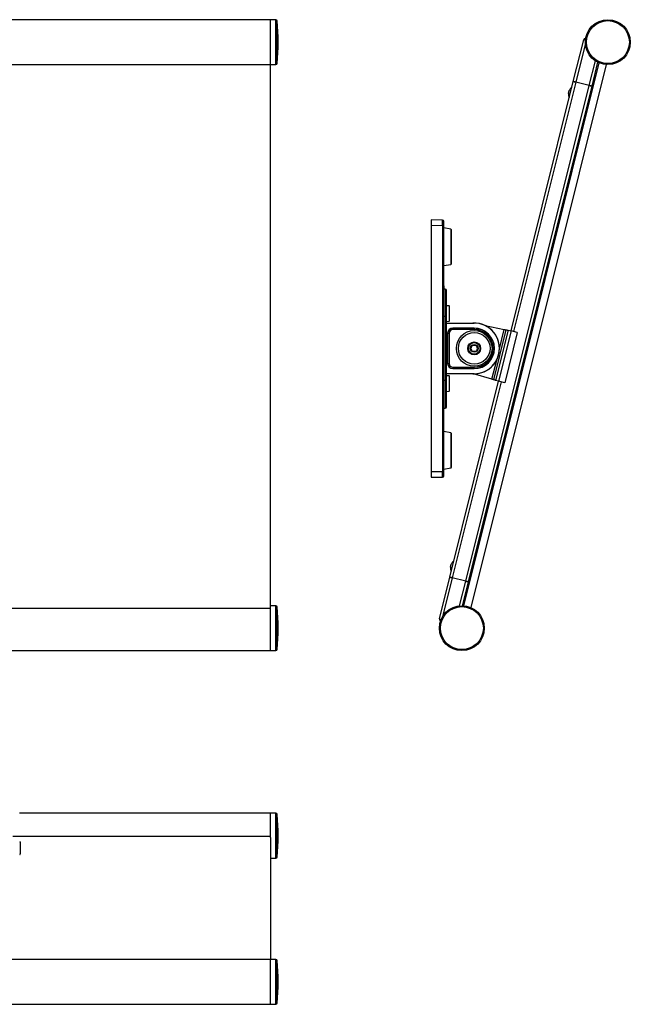
# Model space of a CAD drawing. Units: millimetres. Extents: x -382 to 2308, y -425 to 489.
# Drawn here: x 1825 to 2308, y -425 to 353 of the extents above; entities that cross this region are included whole.
import ezdxf

# ---------------------------------------------------------------- set-up
doc = ezdxf.new("R2010")
doc.units = ezdxf.units.MM

msp = doc.modelspace()

# ---------------------------------------------------------------- linework, layer by layer
at = {"color": 7, "linetype": 'Continuous', "lineweight": 30}
for p, q in [((2023.63, 352.93), (1420.41, 352.93)), ((2027.8, 352.93), (2023.63, 352.93)), ((2023.63, 317.43), (2023.63, 352.93)), ((2262.9, 304.12), (2271.13, 337.11)), ((2272.5, 334.34), (2264.85, 303.63)), ((2283.09, 318.93), (2176.16, -109.95)), ((2275.52, 300.97), (2280.37, 320.42)), ((2282.17, 319.37), (2277.46, 300.49)), ((1420.41, 317.43), (2023.63, 317.43)), ((2023.63, 317.43), (2027.8, 317.43)), ((2023.63, -111.4), (2023.63, 317.43)), ((2288.91, 317.48), (2181.98, -111.4)), ((2213.79, 107.15), (2262.9, 304.12)), ((2275.52, 300.97), (2264.85, 303.63)), ((2177.9, -90.54), (2275.52, 300.97)), ((2277.46, 300.49), (2179.84, -91.03)), ((2159.62, 194.64), (2150.6, 194.8)), ((2150.6, 194.8), (2150.6, 190.64)), ((2150.6, 190.64), (2159.62, 190.48)), ((2150.6, 190.64), (2150.6, -4.31)), ((2159.62, 190.48), (2159.62, -4.15)), ((2160.59, 190.48), (2159.62, 190.48)), ((2160.59, 190.48), (2160.59, 193.65)), ((2160.59, -4.15), (2160.59, 190.48)), ((2166.12, 187.45), (2160.59, 188.43)), ((2166.53, 160.19), (2166.53, 186.97)), ((2160.59, 158.73), (2166.12, 159.7)), ((2160.59, 142.84), (2160.79, 142.84)), ((2160.79, 140.19), (2160.79, 142.84)), ((2164.72, 126.8), (2162.6, 126.99)), ((2165.17, 115.29), (2165.17, 126.31)), ((2161.61, 118.39), (2160.59, 118.39)), ((2161.61, 118.39), (2162.6, 118.39)), ((2161.61, 118.39), (2161.61, 67.94)), ((2162.6, 67.94), (2162.6, 118.39)), ((2162.6, 114.61), (2164.72, 114.8)), ((2162.6, 113.3), (2184.58, 113.3)), ((2184.58, 109.3), (2167.58, 109.3)), ((2167.58, 109.3), (2167.72, 109.16)), ((2167.72, 109.16), (2184.58, 109.16)), ((2167.72, 109.16), (2167.72, 108.16)), ((2184.58, 109.16), (2184.58, 109.3)), ((2184.58, 109.16), (2184.58, 108.16)), ((2193.38, 111.3), (2208.4, 108.24)), ((2163.58, 105.3), (2163.58, 81.3)), ((2163.72, 105.16), (2163.58, 105.3)), ((2163.72, 81.44), (2163.72, 105.16)), ((2164.72, 105.16), (2163.72, 105.16)), ((2164.72, 105.16), (2164.72, 81.44)), ((2184.58, 108.16), (2167.72, 108.16)), ((2200.04, 68.5), (2209.87, 107.94)), ((2211.34, 107.64), (2201.48, 68.07)), ((2213.79, 107.15), (2203.88, 67.36)), ((2218.62, 105.85), (2208.75, 66.24)), ((2211.34, 107.64), (2213.79, 107.15)), ((2218.62, 105.85), (2213.79, 107.15)), ((2163.58, 81.3), (2163.72, 81.44)), ((2163.72, 81.44), (2164.72, 81.44)), ((2167.72, 78.44), (2167.72, 77.44)), ((2167.72, 78.44), (2184.58, 78.44)), ((2184.58, 77.44), (2184.58, 78.44)), ((2184.58, 73.3), (2162.6, 73.3)), ((2164.72, 71.53), (2162.6, 71.72)), ((2165.17, 60.02), (2165.17, 71.04)), ((2167.72, 77.44), (2167.58, 77.3)), ((2167.58, 77.3), (2184.58, 77.3)), ((2184.58, 77.44), (2167.72, 77.44)), ((2198.6, 68.93), (2183.91, 73.28)), ((2184.58, 77.44), (2184.58, 77.3)), ((2161.61, 67.94), (2160.59, 67.94)), ((2162.6, 67.94), (2161.61, 67.94)), ((2165.29, -87.4), (2203.88, 67.36)), ((2203.88, 67.36), (2201.48, 68.07)), ((2208.75, 66.24), (2203.88, 67.36)), ((2162.6, 59.34), (2164.72, 59.53)), ((2160.59, 46.14), (2161.61, 46.16)), ((2166.12, 26.63), (2160.59, 27.6)), ((2166.53, -0.63), (2166.53, 26.14)), ((2159.62, -4.15), (2150.6, -4.31)), ((2150.6, -4.31), (2150.6, -8.47)), ((2160.59, -4.15), (2159.62, -4.15)), ((2160.59, -2.1), (2166.12, -1.12)), ((2160.59, -7.32), (2160.59, -4.15)), ((2150.6, -8.47), (2159.62, -8.31)), ((2157.06, -120.39), (2165.29, -87.4)), ((2167.23, -87.88), (2159.57, -118.59)), ((2177.9, -90.54), (2167.23, -87.88)), ((2173.05, -109.99), (2177.9, -90.54)), ((2179.84, -91.03), (2175.14, -109.91)), ((1423.63, -111.84), (2023.63, -111.84)), ((2027.8, -109.9), (2023.63, -109.9)), ((2023.63, -131.95), (2023.63, -111.4)), ((2023.63, -145.4), (2023.63, -111.84)), ((2023.63, -145.4), (2023.63, -131.95)), ((1420.41, -145.4), (2023.63, -145.4)), ((2023.63, -145.4), (2027.8, -145.4)), ((2023.63, -273.85), (1825.15, -273.85)), ((2027.8, -273.85), (2023.63, -273.85)), ((2023.63, -292.92), (2023.63, -273.85)), ((2023.63, -291.9), (2023.63, -273.85)), ((1819.85, -291.9), (2023.63, -291.9)), ((2023.63, -292.92), (2023.63, -389.25)), ((1825.85, -296.73), (1825.85, -305.95)), ((2023.63, -309.35), (2027.8, -309.35)), ((2023.63, -389.25), (1801.34, -389.25)), ((2027.8, -389.25), (2023.63, -389.25)), ((2023.63, -389.77), (2023.63, -389.25)), ((2023.63, -424.75), (2023.63, -389.25)), ((2023.63, -424.75), (2023.63, -389.77)), ((1420.41, -424.75), (2023.63, -424.75)), ((2023.63, -424.75), (2027.8, -424.75))]:
    msp.add_line(p, q, dxfattribs=at)
at = {"color": 8, "linetype": 'Continuous', "lineweight": 30}
for p, q in [((2027.8, 317.43), (2027.8, 352.93)), ((2028.79, 318.33), (2028.79, 352.03)), ((2264.85, 303.63), (2215.73, 106.63)), ((2166.12, 187.45), (2166.12, 173.58)), ((2166.12, 173.58), (2166.12, 159.7)), ((2164.72, 126.8), (2164.72, 120.8)), ((2164.72, 120.8), (2164.72, 114.8)), ((2204.61, 93.05), (2208.4, 108.24)), ((2198.6, 68.93), (2202.39, 84.12)), ((2164.72, 71.53), (2164.72, 65.53)), ((2164.72, 65.53), (2164.72, 59.53)), ((2205.82, 66.91), (2167.23, -87.88)), ((2166.12, 26.63), (2166.12, 12.75)), ((2166.12, 12.75), (2166.12, -1.12)), ((2027.8, -131.95), (2027.8, -109.9)), ((2028.79, -131.73), (2028.79, -110.8)), ((2027.8, -145.4), (2027.8, -131.95)), ((2028.79, -144.5), (2028.79, -131.73)), ((2027.8, -309.35), (2027.8, -273.85)), ((2028.79, -308.45), (2028.79, -274.75)), ((2027.8, -389.77), (2027.8, -389.25)), ((2027.8, -424.75), (2027.8, -389.77)), ((2028.79, -390.65), (2028.79, -390.15)), ((2028.79, -423.85), (2028.79, -390.65))]:
    msp.add_line(p, q, dxfattribs=at)
at = {"color": 7, "linetype": 'Continuous', "lineweight": 30, "flags": 128}
for points in [[(2272.55, 336.75), (2272.29, 336.82), (2272.04, 336.88), (2271.81, 336.93), (2271.61, 336.98), (2271.44, 337.03), (2271.31, 337.06), (2271.21, 337.09), (2271.15, 337.1), (2271.13, 337.11)], [(2272.34, 337.83), (2272.35, 337.83), (2272.36, 337.83), (2272.39, 337.82), (2272.43, 337.81), (2272.47, 337.8), (2272.53, 337.79), (2272.6, 337.77), (2272.67, 337.75)], [(2262.9, 304.12), (2262.92, 304.11), (2262.98, 304.1), (2263.08, 304.07), (2263.21, 304.04), (2263.38, 304), (2263.57, 303.95), (2263.8, 303.89), (2264.04, 303.83), (2264.3, 303.77), (2264.57, 303.7), (2264.85, 303.63)], [(2264.85, 303.63), (2264.57, 303.7), (2264.3, 303.77), (2264.04, 303.83), (2263.8, 303.89), (2263.57, 303.95), (2263.38, 304), (2263.21, 304.04), (2263.08, 304.07), (2262.98, 304.1), (2262.92, 304.11), (2262.9, 304.12)], [(2259.07, 294.56), (2259.07, 294.56), (2259.08, 294.59), (2259.1, 294.65), (2259.12, 294.75), (2259.15, 294.88), (2259.19, 295.04), (2259.24, 295.22), (2259.29, 295.41), (2259.34, 295.62), (2259.39, 295.83), (2259.44, 296.03), (2259.49, 296.23), (2259.53, 296.41), (2259.57, 296.56), (2259.6, 296.69), (2259.63, 296.79), (2259.65, 296.86), (2259.65, 296.89), (2259.65, 296.89)], [(2275.52, 300.97), (2275.79, 300.9), (2276.07, 300.83), (2276.32, 300.77), (2276.57, 300.71), (2276.79, 300.65), (2276.99, 300.6), (2277.15, 300.56), (2277.28, 300.53), (2277.38, 300.51), (2277.44, 300.49), (2277.46, 300.49)], [(2277.46, 300.49), (2277.44, 300.49), (2277.38, 300.51), (2277.28, 300.53), (2277.15, 300.56), (2276.99, 300.6), (2276.79, 300.65), (2276.57, 300.71), (2276.32, 300.77), (2276.07, 300.83), (2275.79, 300.9), (2275.52, 300.97)], [(2161.61, 140.17), (2161.1, 140.18), (2160.59, 140.19)], [(2208.4, 108.24), (2208.66, 108.19), (2208.9, 108.14), (2209.14, 108.09), (2209.35, 108.05), (2209.53, 108.01), (2209.67, 107.98), (2209.78, 107.96), (2209.85, 107.95), (2209.87, 107.94)], [(2209.87, 107.94), (2209.89, 107.94), (2209.96, 107.93), (2210.07, 107.9), (2210.22, 107.87), (2210.4, 107.84), (2210.61, 107.79), (2210.84, 107.75), (2211.09, 107.7), (2211.34, 107.64)], [(2200.04, 68.5), (2200.01, 68.51), (2199.95, 68.53), (2199.84, 68.56), (2199.7, 68.6), (2199.52, 68.65), (2199.32, 68.71), (2199.09, 68.78), (2198.85, 68.85), (2198.6, 68.93)], [(2201.48, 68.07), (2201.23, 68.15), (2200.98, 68.22), (2200.76, 68.29), (2200.55, 68.35), (2200.37, 68.4), (2200.23, 68.44), (2200.12, 68.47), (2200.06, 68.49), (2200.04, 68.5)], [(2165.81, -79.49), (2165.81, -79.49), (2165.82, -79.46), (2165.83, -79.4), (2165.86, -79.3), (2165.89, -79.17), (2165.93, -79.01), (2165.98, -78.83), (2166.02, -78.64), (2166.08, -78.43), (2166.13, -78.22), (2166.18, -78.02), (2166.23, -77.82), (2166.27, -77.64), (2166.31, -77.48), (2166.34, -77.35), (2166.37, -77.26), (2166.38, -77.19), (2166.39, -77.16), (2166.39, -77.16)], [(2167.23, -87.88), (2166.95, -87.81), (2166.68, -87.75), (2166.42, -87.68), (2166.18, -87.62), (2165.96, -87.57), (2165.76, -87.52), (2165.6, -87.48), (2165.46, -87.44), (2165.37, -87.42), (2165.31, -87.4), (2165.29, -87.4)], [(2165.29, -87.4), (2165.31, -87.4), (2165.37, -87.42), (2165.46, -87.44), (2165.6, -87.48), (2165.76, -87.52), (2165.96, -87.57), (2166.18, -87.62), (2166.42, -87.68), (2166.68, -87.75), (2166.95, -87.81), (2167.23, -87.88)], [(2179.84, -91.03), (2179.82, -91.02), (2179.76, -91.01), (2179.67, -90.98), (2179.54, -90.95), (2179.37, -90.91), (2179.17, -90.86), (2178.95, -90.81), (2178.71, -90.75), (2178.45, -90.68), (2178.18, -90.61), (2177.9, -90.54)], [(2177.9, -90.54), (2178.18, -90.61), (2178.45, -90.68), (2178.71, -90.75), (2178.95, -90.81), (2179.17, -90.86), (2179.37, -90.91), (2179.54, -90.95), (2179.67, -90.98), (2179.76, -91.01), (2179.82, -91.02), (2179.84, -91.03)], [(2157.06, -120.39), (2157.08, -120.39), (2157.14, -120.41), (2157.24, -120.43), (2157.38, -120.47), (2157.55, -120.51), (2157.75, -120.56), (2157.97, -120.62), (2158.22, -120.68), (2158.48, -120.74)], [(2158.12, -121.68), (2158.05, -121.66), (2157.98, -121.65), (2157.92, -121.63), (2157.88, -121.62), (2157.84, -121.61), (2157.81, -121.61), (2157.8, -121.6), (2157.79, -121.6)]]:
    msp.add_lwpolyline(points, dxfattribs=at)
at = {"color": 7, "linetype": 'Continuous', "lineweight": 30}
for centre, radius in [((2290.23, 335.18), 17.75), ((2290.23, 335.18), 16.98), ((2184.58, 93.3), 14.09), ((2184.58, 93.3), 12.5), ((2184.58, 93.3), 5.11), ((2184.58, 93.3), 4.61), ((2184.58, 93.3), 3.07), ((2174.83, -127.65), 17.75), ((2174.83, -127.65), 16.98)]:
    msp.add_circle(centre, radius, dxfattribs=at)
for centre, radius, start, end in [((2027.8, 351.93), 1, 5.67828, 90), ((1859.34, 335.18), 170.29, 354.32172, 5.67828), ((2272.1, 336.86), 1, 76, 166), ((2027.8, 318.43), 1, 270, 354.32172), ((2265.07, 294.3), 6, 124.18969, 154.46304), ((2265.07, 294.3), 6, 177.53696, 207.81031), ((2159.6, 193.65), 0.99, 0, 89), ((2166.04, 186.97), 0.495, 0, 80), ((2166.04, 160.19), 0.495, 280, 0), ((2161.59, 139.16), 1.01, 360, 88.82005), ((2164.68, 126.31), 0.495, 0, 85), ((2164.68, 115.29), 0.495, 275, 0), ((2184.58, 93.3), 20.03, 266.61715, 93.38285), ((2184.58, 93.3), 20, 270, 90), ((2184.58, 93.3), 16, 270, 90), ((2184.58, 93.3), 15.86, 270, 90), ((2184.58, 93.3), 14.86, 270, 90), ((2184.58, 93.3), 2.57, 150, 210), ((2184.58, 93.3), 2.57, 90, 150), ((2184.58, 93.3), 2.57, 30, 90), ((2184.58, 93.3), 2.57, 330, 30), ((2184.58, 93.3), 2.57, 210, 270), ((2184.58, 93.3), 2.57, 270, 330), ((2164.68, 71.04), 0.495, 0, 85), ((2164.68, 60.02), 0.495, 275, 0), ((2161.59, 47.17), 1.01, 271.2004, 0), ((2161.59, 47.17), 1.01, 271.19957, 0), ((2166.04, 26.14), 0.495, 0, 80), ((2159.6, -7.32), 0.99, 271, 0), ((2166.04, -0.63), 0.495, 280, 0), ((2171.81, -79.75), 6, 124.18969, 154.46304), ((2171.81, -79.75), 6, 177.53696, 207.81031), ((2027.8, -110.9), 1, 5.67828, 90), ((1859.34, -127.65), 170.29, 354.32172, 5.67828), ((2158.03, -120.63), 1, 166, 256), ((2027.8, -144.4), 1, 270, 354.32172), ((2027.8, -274.85), 1, 5.67828, 90), ((1859.34, -291.6), 170.29, 354.32172, 5.67828), ((1825.35, -296.73), 0.5, 0, 90), ((1825.35, -305.95), 0.5, 270, 0), ((2027.8, -308.35), 1, 270, 354.32172), ((2027.8, -390.25), 1, 5.67828, 90), ((1859.34, -407), 170.29, 354.32172, 5.67828), ((2027.8, -423.75), 1, 270, 354.32172)]:
    msp.add_arc(centre, radius, start, end, dxfattribs=at)
for centre, major_axis, ratio, start_param, end_param in [((2159.6, 190.48), (0.02, 4.16), 0.004154, 4.712638, 6.28313), ((2167.58, 105.3), (2.83, -2.83), 0.998783, 2.356803, 3.926382), ((2167.72, 105.16), (2.83, -2.83), 0.999391, 2.356803, 3.926382), ((2167.72, 105.16), (2.12, -2.12), 0.998783, 2.356803, 3.926382), ((2167.58, 81.3), (2.83, 2.83), 0.998783, 2.356803, 3.926382), ((2167.72, 81.44), (2.83, 2.83), 0.999391, 2.356803, 3.926382), ((2167.72, 81.44), (2.12, 2.12), 0.998783, 2.356803, 3.926382), ((2159.6, -4.15), (-0.02, 4.16), 0.004154, 3.141648, 4.71214)]:
    msp.add_ellipse(centre, major_axis=major_axis, ratio=ratio, start_param=start_param, end_param=end_param, dxfattribs=at)
for points, knots in [([(2272.67, 337.75), (2272.67, 337.75), (2272.67, 337.74), (2272.66, 337.66), (2272.63, 337.49), (2272.6, 337.21), (2272.57, 336.94), (2272.55, 336.79), (2272.55, 336.75)], [0, 0, 0, 0, 0.148847, 0.2973717, 0.5132578, 0.7296561, 0.9337306, 1, 1, 1, 1]), ([(2162.6, 118.39), (2162.6, 118.99), (2162.6, 120.19), (2162.6, 121.99), (2162.6, 123.79), (2162.6, 125.6), (2162.6, 127.4), (2162.6, 129.12), (2162.6, 130.75), (2162.6, 132.14), (2162.6, 133.33), (2162.6, 134.33), (2162.6, 135.21), (2162.6, 135.98), (2162.6, 136.63), (2162.6, 137.25), (2162.6, 137.85), (2162.6, 138.31), (2162.6, 138.63), (2162.6, 138.87), (2162.6, 139.05), (2162.6, 139.16), (2162.6, 139.15), (2162.6, 139.15)], [0, 0, 0, 0, 0.073981, 0.147992, 0.22197, 0.29722, 0.372507, 0.447738, 0.515451, 0.583152, 0.629137, 0.675149, 0.721108, 0.754482, 0.787851, 0.821901, 0.855934, 0.894398, 0.914098, 0.933791, 0.960041, 0.986921, 1, 1, 1, 1]), ([(2181.61, 93.3), (2181.74, 93.53), (2182, 93.98), (2182.38, 94.64), (2182.75, 95.28), (2182.98, 95.67), (2183.09, 95.87)], [0, 0, 0, 0, 0.264585, 0.534906, 0.765322, 1, 1, 1, 1]), ([(2183.09, 95.87), (2183.22, 95.87), (2183.58, 95.87), (2184.21, 95.87), (2184.9, 95.87), (2185.53, 95.87), (2185.88, 95.87), (2186.06, 95.87)], [0, 0, 0, 0, 0.12646, 0.376355, 0.632345, 0.815241, 1, 1, 1, 1]), ([(2186.06, 95.87), (2186.19, 95.65), (2186.45, 95.2), (2186.84, 94.53), (2187.21, 93.89), (2187.43, 93.5), (2187.55, 93.3)], [0, 0, 0, 0, 0.264585, 0.534906, 0.765322, 1, 1, 1, 1]), ([(2183.09, 90.73), (2182.97, 90.96), (2182.7, 91.41), (2182.32, 92.07), (2181.95, 92.71), (2181.72, 93.1), (2181.61, 93.3)], [0, 0, 0, 0, 0.2645848, 0.5349059, 0.7653217, 1, 1, 1, 1]), ([(2186.06, 90.73), (2185.88, 90.73), (2185.53, 90.73), (2184.91, 90.73), (2184.22, 90.73), (2183.59, 90.73), (2183.22, 90.73), (2183.09, 90.73)], [0, 0, 0, 0, 0.183041, 0.367653, 0.61723, 0.873541, 1, 1, 1, 1]), ([(2187.55, 93.3), (2187.42, 93.08), (2187.16, 92.63), (2186.77, 91.96), (2186.4, 91.32), (2186.18, 90.93), (2186.06, 90.73)], [0, 0, 0, 0, 0.264585, 0.534906, 0.765322, 1, 1, 1, 1]), ([(2162.6, 47.18), (2162.6, 47.18), (2162.6, 47.17), (2162.6, 47.28), (2162.6, 47.48), (2162.6, 47.76), (2162.6, 48.16), (2162.6, 48.7), (2162.6, 49.42), (2162.6, 50.27), (2162.6, 51.23), (2162.6, 52.24), (2162.6, 53.49), (2162.6, 54.98), (2162.6, 56.73), (2162.6, 58.51), (2162.6, 60.32), (2162.6, 62.17), (2162.6, 64.07), (2162.6, 66.01), (2162.6, 67.3), (2162.6, 67.94)], [0, 0, 0, 0, 0.013512, 0.040113, 0.065876, 0.091777, 0.117612, 0.155855, 0.194135, 0.241258, 0.288536, 0.335905, 0.38315, 0.458532, 0.534095, 0.609807, 0.685533, 0.761051, 0.840686, 0.920361, 1, 1, 1, 1]), ([(2158.48, -120.74), (2158.44, -120.85), (2158.36, -121.05), (2158.25, -121.33), (2158.17, -121.54), (2158.13, -121.66), (2158.12, -121.68), (2158.12, -121.68)], [0, 0, 0, 0, 0.1969962, 0.3938624, 0.5943766, 0.8039057, 1, 1, 1, 1])]:
    msp.add_open_spline(points, degree=3, knots=knots, dxfattribs=at)
at = {"color": 8, "linetype": 'Continuous', "lineweight": 30}
for points, knots in [([(2161.61, 140.16), (2161.61, 140.16), (2161.61, 140.17), (2161.61, 140.04), (2161.61, 139.81), (2161.61, 139.54), (2161.61, 139.26), (2161.61, 138.94), (2161.61, 138.52), (2161.61, 137.98), (2161.61, 137.31), (2161.61, 136.59), (2161.61, 135.77), (2161.61, 134.84), (2161.61, 133.82), (2161.61, 132.58), (2161.61, 131.13), (2161.61, 129.42), (2161.61, 127.65), (2161.61, 125.84), (2161.61, 124), (2161.61, 122.14), (2161.61, 120.27), (2161.61, 119.01), (2161.61, 118.39)], [0, 0, 0, 0, 0.015592, 0.046223, 0.077641, 0.098713, 0.11979, 0.141431, 0.163076, 0.197202, 0.231343, 0.266303, 0.30127, 0.345398, 0.389572, 0.433721, 0.501446, 0.569183, 0.640296, 0.711459, 0.782588, 0.855047, 0.927538, 1, 1, 1, 1]), ([(2161.61, 67.94), (2161.61, 67.94), (2161.61, 67.45), (2161.61, 66.46), (2161.61, 64.97), (2161.61, 63.49), (2161.61, 61.98), (2161.61, 60.46), (2161.61, 58.92), (2161.61, 57.38), (2161.61, 55.86), (2161.61, 54.34), (2161.61, 52.98), (2161.61, 51.77), (2161.61, 50.7), (2161.61, 49.67), (2161.61, 48.75), (2161.61, 47.95), (2161.61, 47.38), (2161.61, 46.98), (2161.61, 46.71), (2161.61, 46.48), (2161.61, 46.29), (2161.61, 46.16), (2161.61, 46.17), (2161.61, 46.18)], [0, 0, 0, 0, 0.000002, 0.057246, 0.114489, 0.171976, 0.229463, 0.289891, 0.35034, 0.410759, 0.472343, 0.533962, 0.595515, 0.642324, 0.689125, 0.736887, 0.784623, 0.824704, 0.865263, 0.886716, 0.908164, 0.930333, 0.952495, 0.98359, 1, 1, 1, 1])]:
    msp.add_open_spline(points, degree=3, knots=knots, dxfattribs=at)

doc.saveas('drawing.dxf')
